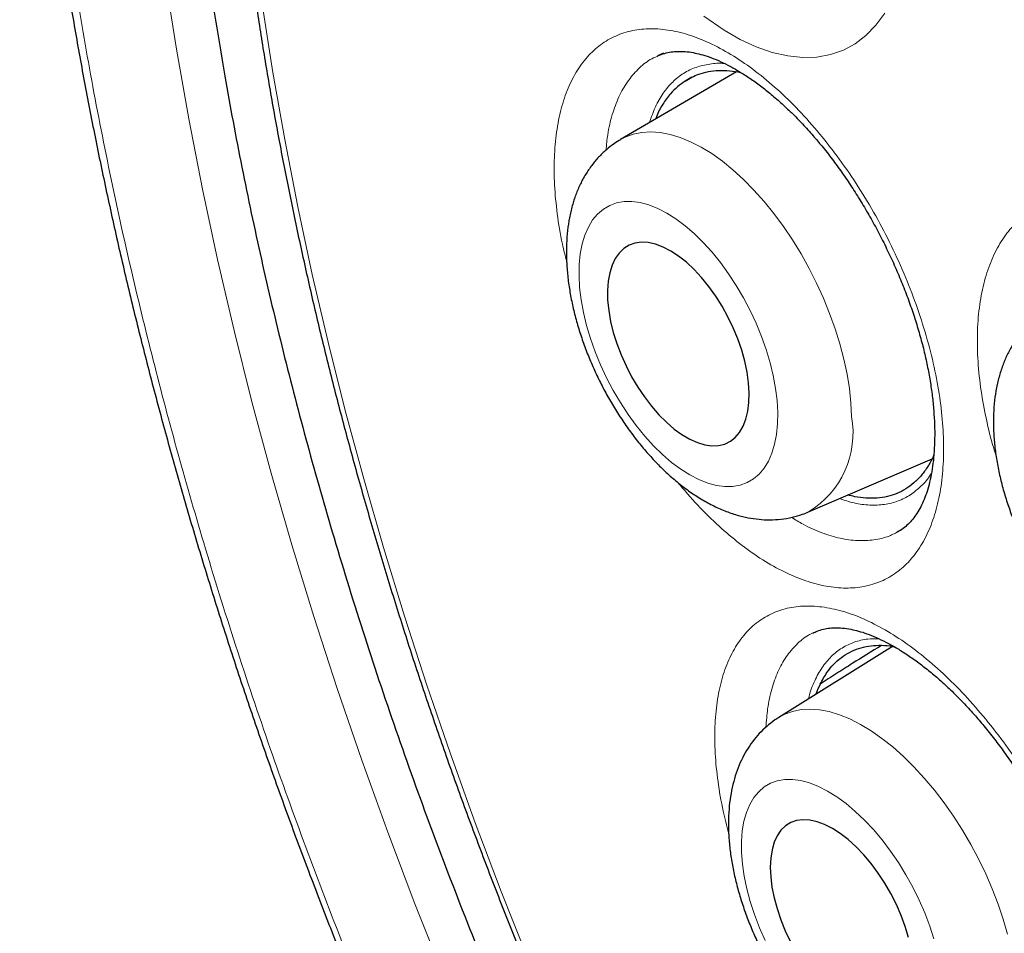
# Model space of a CAD drawing. Units: millimetres. Extents: x 8 to 960, y 12 to 931.
# Drawn here: x 885 to 890, y 315 to 320 of the extents above; entities that cross this region are included whole.
import ezdxf

# ---------------------------------------------------------------- set-up
doc = ezdxf.new("R2010")
doc.units = ezdxf.units.MM

msp = doc.modelspace()

# ---------------------------------------------------------------- linework, layer by layer
at = {"color": 7, "linetype": 'Continuous', "lineweight": 30}
for p, q in [((888.2532, 320.0032), (888.2503, 320.0019)), ((888.2863, 320.0192), (888.2528, 320.0045)), ((888.692, 319.916), (888.0477, 319.5397)), ((888.4438, 319.8861), (888.407, 319.8645)), ((889.0918, 317.4724), (889.7773, 317.7676)), ((889.5822, 317.3589), (889.6096, 317.3739)), ((889.1177, 316.8002), (889.1154, 316.7991)), ((889.5586, 316.7249), (888.9262, 316.3309))]:
    msp.add_line(p, q, dxfattribs=at)
at = {"color": 8, "linetype": 'Continuous', "lineweight": 0}
msp.add_line((888.2597, 320.0064), (888.2532, 320.0032), dxfattribs=at)
at = {"color": 8, "linetype": 'Continuous', "lineweight": 0, "flags": 128}
for points in [[(887.0634, 314.8978), (886.9053, 315.2958), (886.7543, 315.6944), (886.6104, 316.0934), (886.4737, 316.4925), (886.3443, 316.8913), (886.2222, 317.2897), (886.1077, 317.6874), (886.0007, 318.084), (885.9014, 318.4793), (885.8097, 318.8731), (885.7258, 319.2651), (885.6497, 319.655), (885.5815, 320.0425), (885.5212, 320.4274), (885.4688, 320.8094), (885.4245, 321.1883), (885.3882, 321.5637), (885.3599, 321.9355), (885.3397, 322.3033), (885.3275, 322.667), (885.3235, 323.0262)], [(886.0591, 320.2805), (886.1168, 319.9118), (886.1822, 319.5405), (886.2551, 319.1669), (886.3355, 318.7914), (886.4233, 318.4141), (886.5185, 318.0353), (886.621, 317.6553), (886.7307, 317.2743), (886.8476, 316.8926), (886.9716, 316.5104), (887.1026, 316.1281), (887.2405, 315.7458), (887.3852, 315.3639), (887.5366, 314.9826)], [(888.5091, 320.2259), (888.6233, 320.1469), (888.7126, 320.0959), (888.801, 320.0551), (888.8903, 320.024), (888.9773, 320.0041), (889.059, 319.9957), (889.1373, 319.9982), (889.2139, 320.012), (889.2859, 320.0372), (889.3508, 320.0723), (889.4103, 320.1178), (889.4656, 320.175), (889.5143, 320.2424)], [(888.0477, 319.5397), (888.0738, 319.5533), (888.1183, 319.5697), (888.1658, 319.5796), (888.2159, 319.5826), (888.2683, 319.579), (888.3228, 319.5686), (888.3789, 319.5515), (888.4364, 319.5279), (888.4948, 319.4979), (888.5538, 319.4616), (888.6129, 319.4194), (888.6719, 319.3714), (888.7304, 319.318), (888.788, 319.2596), (888.8443, 319.1964), (888.8989, 319.1289), (888.9516, 319.0576), (889.002, 318.9828), (889.0497, 318.905), (889.0945, 318.8248), (889.1361, 318.7426), (889.1742, 318.6589), (889.2086, 318.5744), (889.2391, 318.4895), (889.2655, 318.4047), (889.2875, 318.3206), (889.3051, 318.2378), (889.3182, 318.1567), (889.3267, 318.0778), (889.3304, 318.0017)], [(888.9201, 318.0243), (888.9166, 318.09), (888.9083, 318.1584), (888.8955, 318.2289), (888.8781, 318.3009), (888.8564, 318.3738), (888.8306, 318.447), (888.8008, 318.5198), (888.7673, 318.5916), (888.7304, 318.6618), (888.6904, 318.7298), (888.6477, 318.795), (888.6026, 318.8569), (888.5555, 318.915), (888.5067, 318.9687), (888.4569, 319.0175), (888.4062, 319.0612), (888.3553, 319.0992), (888.3044, 319.1313), (888.2541, 319.1572), (888.2048, 319.1767), (888.1569, 319.1896), (888.1108, 319.1958), (888.0668, 319.1952), (888.0255, 319.1879), (887.9871, 319.1739), (887.9519, 319.1534), (887.9203, 319.1264), (887.8925, 319.0933), (887.8688, 319.0543), (887.8493, 319.0098), (887.8343, 318.9601), (887.8238, 318.9057), (887.8179, 318.8469), (887.8168, 318.7844), (887.8204, 318.7187), (887.8286, 318.6503), (887.8415, 318.5798), (887.8588, 318.5078), (887.8805, 318.4349), (887.9064, 318.3617), (887.9362, 318.2889), (887.9697, 318.2171), (888.0066, 318.1469), (888.0466, 318.0789), (888.0893, 318.0137), (888.1344, 317.9518), (888.1815, 317.8937), (888.2302, 317.84), (888.2801, 317.7912), (888.3307, 317.7475), (888.3817, 317.7095), (888.4325, 317.6774), (888.4828, 317.6515), (888.5321, 317.632), (888.5801, 317.6191), (888.6262, 317.6129), (888.6701, 317.6135), (888.7115, 317.6208), (888.7499, 317.6348), (888.7851, 317.6553), (888.8167, 317.6823), (888.8445, 317.7154), (888.8682, 317.7544), (888.8877, 317.7989), (888.9027, 317.8486), (888.9132, 317.903), (888.919, 317.9618), (888.9201, 318.0243)], [(888.9262, 316.3309), (888.959, 316.3486), (889.0029, 316.3647), (889.05, 316.3743), (889.0998, 316.3772), (889.1521, 316.3734), (889.2065, 316.363), (889.2628, 316.3459), (889.3206, 316.3224), (889.3794, 316.2926), (889.439, 316.2566), (889.4989, 316.2148), (889.5587, 316.1672), (889.6182, 316.1144), (889.6769, 316.0565), (889.7344, 315.9939), (889.7904, 315.9271), (889.8445, 315.8565), (889.8964, 315.7825), (889.9457, 315.7056), (889.9922, 315.6262), (890.0355, 315.5449), (890.0755, 315.4622), (890.1117, 315.3786), (890.144, 315.2947), (890.1722, 315.2109), (890.1961, 315.1278)], [(889.7875, 315.1006), (889.7642, 315.1727), (889.7367, 315.245), (889.7053, 315.3169), (889.6703, 315.388), (889.6319, 315.4574), (889.5905, 315.5247), (889.5465, 315.5892), (889.5001, 315.6505), (889.4519, 315.7079), (889.4021, 315.7611), (889.3513, 315.8095), (889.2999, 315.8527), (889.2483, 315.8904), (889.1969, 315.9223), (889.1462, 315.948), (889.0967, 315.9674), (889.0487, 315.9803), (889.0026, 315.9865), (888.9589, 315.9861), (888.9179, 315.979), (888.88, 315.9653), (888.8455, 315.9451), (888.8146, 315.9186), (888.7877, 315.886), (888.765, 315.8475), (888.7467, 315.8036), (888.7329, 315.7546), (888.7237, 315.7009), (888.7193, 315.6429), (888.7196, 315.5812), (888.7247, 315.5163), (888.7345, 315.4487), (888.749, 315.3791), (888.7679, 315.3079), (888.7912, 315.2359), (888.8187, 315.1635), (888.8501, 315.0916)]]:
    msp.add_lwpolyline(points, dxfattribs=at)
at = {"color": 7, "linetype": 'Continuous', "lineweight": 30, "flags": 128}
for points in [[(888.7621, 318.1331), (888.7587, 318.1893), (888.7505, 318.2481), (888.7377, 318.3088), (888.7205, 318.3707), (888.6989, 318.4329), (888.6733, 318.4949), (888.6441, 318.5557), (888.6115, 318.6147), (888.5759, 318.6711), (888.5378, 318.7243), (888.4977, 318.7736), (888.456, 318.8184), (888.4132, 318.8582), (888.3699, 318.8925), (888.3266, 318.9209), (888.2838, 318.943), (888.242, 318.9585), (888.2017, 318.9674), (888.1635, 318.9694), (888.1277, 318.9645), (888.0949, 318.9528), (888.0654, 318.9345), (888.0396, 318.9098), (888.0178, 318.8789), (888.0002, 318.8422), (887.9871, 318.8003), (887.9786, 318.7535), (887.9749, 318.7025), (887.9759, 318.6478), (887.9817, 318.5903), (887.9922, 318.5304), (888.0073, 318.4691), (888.0268, 318.4069), (888.0503, 318.3447), (888.0778, 318.2832), (888.1088, 318.2232), (888.1429, 318.1655), (888.1798, 318.1106), (888.219, 318.0592), (888.26, 318.0121), (888.3023, 317.9697), (888.3454, 317.9326), (888.3887, 317.9012), (888.4319, 317.876), (888.4742, 317.8571), (888.5153, 317.8449), (888.5546, 317.8395), (888.5917, 317.8409), (888.626, 317.8492), (888.6572, 317.8642), (888.6849, 317.8858), (888.7088, 317.9136), (888.7285, 317.9475), (888.7439, 317.9868), (888.7547, 318.0313), (888.7608, 318.0802), (888.7621, 318.1331)], [(889.6475, 315.1088), (889.6289, 315.17), (889.606, 315.2315), (889.5791, 315.2927), (889.5485, 315.3529), (889.5147, 315.4112), (889.4779, 315.467), (889.4388, 315.5197), (889.3977, 315.5685), (889.3551, 315.6129), (889.3116, 315.6523), (889.2677, 315.6863), (889.2239, 315.7144), (889.1808, 315.7364), (889.1388, 315.7519), (889.0985, 315.7607), (889.0604, 315.7628), (889.0249, 315.7581), (888.9925, 315.7467), (888.9636, 315.7287), (888.9385, 315.7043), (888.9175, 315.6739), (888.9008, 315.6377), (888.8888, 315.5963), (888.8814, 315.5502), (888.8789, 315.4998), (888.8812, 315.4459), (888.8884, 315.389), (888.9002, 315.3299), (888.9166, 315.2692), (888.9375, 315.2078), (888.9624, 315.1463), (888.9912, 315.0855)]]:
    msp.add_lwpolyline(points, dxfattribs=at)
at = {"color": 8, "linetype": 'Continuous', "lineweight": 0}
msp.add_arc((888.8264, 317.9105), 0.5122, 301.2074, 10.2648, dxfattribs=at)
at = {"color": 7, "linetype": 'Continuous', "lineweight": 30}
for points, knots in [([(890.913, 332.6485), (890.8908, 332.6458), (890.7984, 332.6344), (890.638, 332.6083), (890.4318, 332.57), (890.2279, 332.5253), (890.0264, 332.4748), (889.828, 332.4184), (889.633, 332.3562), (889.4414, 332.2884), (889.2532, 332.2149), (889.0683, 332.1357), (888.8867, 332.0508), (888.7084, 331.9603), (888.5332, 331.8641), (888.3613, 331.7622), (888.1926, 331.6546), (888.0271, 331.5412), (887.8647, 331.4223), (887.7058, 331.2977), (887.5505, 331.1676), (887.3986, 331.032), (887.2501, 330.8907), (887.105, 330.7438), (886.9636, 330.5915), (886.8258, 330.4339), (886.692, 330.271), (886.5622, 330.1031), (886.4365, 329.9303), (886.3151, 329.7528), (886.1981, 329.5708), (886.0855, 329.3843), (885.9773, 329.1933), (885.8733, 328.9977), (885.7736, 328.7973), (885.6781, 328.5923), (885.5869, 328.3827), (885.5001, 328.1685), (885.4176, 327.9499), (885.3395, 327.7269), (885.2659, 327.4996), (885.1967, 327.268), (885.132, 327.0322), (885.0718, 326.7922), (885.0163, 326.549), (884.9655, 326.302), (884.9192, 326.0512), (884.8773, 325.7956), (884.84, 325.5361), (884.8074, 325.2729), (884.7794, 325.0066), (884.7561, 324.7373), (884.7376, 324.4656), (884.7238, 324.1919), (884.7148, 323.9163), (884.7105, 323.6394), (884.7109, 323.3602), (884.7159, 323.0778), (884.7256, 322.7917), (884.74, 322.5029), (884.759, 322.2118), (884.7827, 321.9186), (884.8111, 321.6232), (884.8441, 321.3256), (884.8818, 321.026), (884.9242, 320.7242), (884.9713, 320.4202), (885.023, 320.1142), (885.0794, 319.8065), (885.1401, 319.4978), (885.2053, 319.1889), (885.2746, 318.8799), (885.3483, 318.5707), (885.4263, 318.2611), (885.5086, 317.9511), (885.5952, 317.6406), (885.6861, 317.3297), (885.7814, 317.0182), (885.881, 316.7061), (885.985, 316.3934), (886.0934, 316.08), (886.2058, 315.767), (886.3223, 315.4542), (886.4429, 315.1417), (886.5679, 314.8285), (886.6973, 314.515), (886.8308, 314.2015), (886.9683, 313.8884), (887.1097, 313.5762), (887.2546, 313.2652), (887.403, 312.9561), (887.5547, 312.649), (887.7093, 312.3444), (887.8672, 312.042), (888.0286, 311.7409), (888.1937, 311.441), (888.3624, 311.1424), (888.5344, 310.8459), (888.7096, 310.5512), (888.8881, 310.2585), (889.0698, 309.9678), (889.255, 309.6789), (889.4435, 309.3917), (889.6353, 309.1065), (889.8298, 308.824), (890.0268, 308.5449), (890.2266, 308.2682), (890.4294, 307.994), (890.635, 307.7224), (890.8426, 307.4546), (891.0521, 307.1907), (891.2636, 306.9305), (891.4771, 306.6741), (891.6927, 306.4212), (891.9104, 306.172), (892.1302, 305.9264), (892.3522, 305.6843), (892.5763, 305.4457), (892.8018, 305.2115), (893.0285, 304.9819), (893.2565, 304.7567), (893.4865, 304.5353), (893.7179, 304.318), (893.9502, 304.1056), (894.1831, 303.8983), (894.4171, 303.6955), (894.6522, 303.4972), (894.8886, 303.3034), (895.1257, 303.1145), (895.3635, 302.9304), (895.6022, 302.7512), (895.8415, 302.577), (896.0811, 302.4079), (896.3208, 302.2443), (896.5604, 302.0862), (896.8001, 301.9333), (897.0398, 301.7863), (897.2123, 301.6831), (897.3049, 301.6305), (897.3175, 301.6233)], [0, 0, 0, 0, 0.002318, 0.009652, 0.016998, 0.024362, 0.031737, 0.039086, 0.046402, 0.053693, 0.060965, 0.068222, 0.075467, 0.082706, 0.089943, 0.097182, 0.104427, 0.111683, 0.118954, 0.126237, 0.1335, 0.14079, 0.148101, 0.155431, 0.162775, 0.170129, 0.177489, 0.18485, 0.192209, 0.19956, 0.206899, 0.214221, 0.221532, 0.228855, 0.236185, 0.243522, 0.250867, 0.258221, 0.265583, 0.272953, 0.280333, 0.287721, 0.295118, 0.302523, 0.309948, 0.317293, 0.324715, 0.33216, 0.339622, 0.347093, 0.354566, 0.362029, 0.369477, 0.376901, 0.384295, 0.391651, 0.398964, 0.406335, 0.413747, 0.421155, 0.428562, 0.43597, 0.443382, 0.450799, 0.458224, 0.46566, 0.473109, 0.480573, 0.488055, 0.49553, 0.502967, 0.510384, 0.517786, 0.525176, 0.532559, 0.539938, 0.547318, 0.554701, 0.562091, 0.569493, 0.576909, 0.584348, 0.591729, 0.59914, 0.606579, 0.614039, 0.621515, 0.628997, 0.636481, 0.643956, 0.651415, 0.658852, 0.66626, 0.673633, 0.681019, 0.688436, 0.695848, 0.703256, 0.710667, 0.718083, 0.725498, 0.732923, 0.740377, 0.747845, 0.755309, 0.762749, 0.770167, 0.777661, 0.78513, 0.792577, 0.800008, 0.807425, 0.814833, 0.822236, 0.829639, 0.837043, 0.844453, 0.851873, 0.859311, 0.866671, 0.874049, 0.881447, 0.888848, 0.896228, 0.903572, 0.910911, 0.918276, 0.92563, 0.932977, 0.940321, 0.947667, 0.955017, 0.962354, 0.969672, 0.976977, 0.984273, 0.991564, 0.998845, 1, 1, 1, 1]), ([(891.9372, 331.3053), (891.8271, 331.3032), (891.5906, 331.2985), (891.2366, 331.2668), (890.874, 331.2154), (890.5269, 331.1448), (890.1948, 331.057), (889.8778, 330.9533), (889.5695, 330.832), (889.2703, 330.6933), (888.9748, 330.5342), (888.684, 330.3538), (888.399, 330.1508), (888.1258, 329.9293), (887.8649, 329.6894), (887.6165, 329.4314), (887.3855, 329.161), (887.1714, 328.8797), (886.9735, 328.5888), (886.7879, 328.2833), (886.6147, 327.9634), (886.4509, 327.6228), (886.2976, 327.2609), (886.1561, 326.8772), (886.0294, 326.4792), (885.9178, 326.0675), (885.8213, 325.6427), (885.7417, 325.2136), (885.6781, 324.7815), (885.6295, 324.3479), (885.5948, 323.9046), (885.5739, 323.4522), (885.5668, 322.9819), (885.5745, 322.4937), (885.5979, 321.9876), (885.637, 321.4738), (885.6917, 320.953), (885.7618, 320.426), (885.8457, 319.9035), (885.9423, 319.3865), (886.0504, 318.8761), (886.1718, 318.3626), (886.3064, 317.8465), (886.4571, 317.3181), (886.6245, 316.7779), (886.8094, 316.2265), (887.0083, 315.6751), (887.2209, 315.1245), (887.447, 314.5755), (887.6816, 314.0391), (887.9237, 313.516), (888.172, 313.0065), (888.4312, 312.5008), (888.7008, 311.9997), (888.9863, 311.4937), (889.288, 310.9837), (889.6062, 310.4709), (889.9346, 309.9659), (890.2728, 309.4693), (890.6203, 308.9819), (890.97, 308.5133), (891.3206, 308.0636), (891.6714, 307.6326), (892.0288, 307.2119), (892.3924, 306.8019), (892.7693, 306.3953), (893.1593, 305.9932), (893.5623, 305.5971), (893.9703, 305.2153), (894.3826, 304.8483), (894.7987, 304.4967), (895.2101, 304.1673), (895.6161, 303.8595), (896.0159, 303.5726), (896.4171, 303.3008), (896.8193, 303.0445), (897.2302, 302.7992), (897.6491, 302.5662), (898.0756, 302.347), (898.501, 302.1466), (898.9247, 301.9651), (899.346, 301.8029), (899.7566, 301.6628), (900.156, 301.5437), (900.5439, 301.4446), (900.9279, 301.3631), (901.3075, 301.2995), (901.6898, 301.2528), (902.0739, 301.2243), (902.459, 301.2156), (902.837, 301.227), (903.2075, 301.2587), (903.57, 301.3104), (903.9172, 301.3809), (904.2492, 301.4688), (904.5663, 301.5725), (904.8746, 301.6938), (905.1737, 301.8325), (905.4693, 301.9915), (905.7601, 302.172), (906.0451, 302.3749), (906.3182, 302.5965), (906.5792, 302.8364), (906.8275, 303.0945), (907.0587, 303.3645), (907.2718, 303.6471), (907.4104, 303.8435), (907.4759, 303.9516), (907.4796, 303.9577)], [0, 0, 0, 0, 0.008513, 0.018294, 0.028074, 0.037855, 0.047077, 0.056299, 0.065521, 0.074743, 0.083965, 0.093746, 0.103526, 0.113307, 0.123088, 0.132869, 0.142649, 0.151871, 0.161093, 0.170315, 0.179537, 0.188759, 0.19854, 0.208321, 0.218101, 0.227882, 0.237663, 0.247444, 0.256666, 0.265888, 0.275109, 0.284331, 0.293553, 0.303334, 0.313115, 0.322896, 0.332676, 0.342457, 0.352238, 0.36146, 0.370682, 0.379904, 0.389126, 0.398348, 0.408128, 0.417909, 0.42769, 0.437471, 0.447251, 0.457032, 0.466254, 0.475476, 0.484698, 0.49392, 0.503142, 0.512922, 0.522703, 0.532484, 0.542265, 0.552046, 0.561826, 0.571048, 0.58027, 0.589492, 0.598714, 0.607936, 0.617717, 0.627497, 0.637278, 0.647059, 0.65684, 0.666621, 0.675842, 0.685064, 0.694286, 0.703508, 0.71273, 0.722511, 0.732292, 0.742072, 0.751853, 0.761634, 0.771415, 0.780637, 0.789859, 0.799081, 0.808302, 0.817524, 0.827305, 0.837086, 0.846867, 0.856647, 0.866428, 0.876209, 0.885431, 0.894653, 0.903875, 0.913097, 0.922319, 0.932099, 0.94188, 0.951661, 0.961442, 0.971222, 0.981003, 0.990225, 0.999447, 1, 1, 1, 1]), ([(891.4159, 331.0495), (891.3976, 331.0473), (891.3127, 331.0374), (891.1636, 331.0137), (890.9689, 330.9782), (890.777, 330.9362), (890.5878, 330.8885), (890.4014, 330.8348), (890.2178, 330.7752), (890.0371, 330.7099), (889.8594, 330.6387), (889.6847, 330.5617), (889.5132, 330.4789), (889.3449, 330.3905), (889.1798, 330.2964), (889.0179, 330.1966), (888.8595, 330.0913), (888.7045, 329.9803), (888.553, 329.8639), (888.405, 329.742), (888.2606, 329.6147), (888.1199, 329.4819), (887.9829, 329.3439), (887.8496, 329.2005), (887.7202, 329.052), (887.5946, 328.8982), (887.473, 328.7393), (887.3554, 328.5754), (887.2418, 328.4064), (887.1323, 328.2326), (887.0269, 328.0539), (886.9257, 327.8704), (886.8288, 327.6821), (886.7361, 327.4893), (886.6477, 327.2919), (886.5637, 327.09), (886.4841, 326.8838), (886.4088, 326.6732), (886.3381, 326.4584), (886.2718, 326.2396), (886.2101, 326.0167), (886.1529, 325.7898), (886.1002, 325.5592), (886.0522, 325.3248), (886.0087, 325.0868), (885.9699, 324.8452), (885.9357, 324.6002), (885.9061, 324.3519), (885.8812, 324.1003), (885.8609, 323.8456), (885.8454, 323.5879), (885.8345, 323.3273), (885.8282, 323.0638), (885.8267, 322.7977), (885.8298, 322.529), (885.8375, 322.2578), (885.85, 321.9842), (885.8671, 321.7083), (885.8888, 321.4303), (885.9152, 321.1503), (885.9462, 320.8683), (885.9817, 320.5846), (886.0219, 320.2991), (886.0667, 320.012), (886.116, 319.7235), (886.1698, 319.4337), (886.2281, 319.1425), (886.291, 318.8503), (886.3582, 318.5571), (886.4299, 318.263), (886.506, 317.9681), (886.5864, 317.6725), (886.6712, 317.3764), (886.7603, 317.08), (886.8536, 316.7832), (886.9512, 316.4862), (887.0529, 316.1892), (887.1587, 315.8922), (887.2687, 315.5955), (887.3827, 315.299), (887.5007, 315.0029), (887.6227, 314.7074), (887.7485, 314.4125), (887.8782, 314.1184), (888.0117, 313.8252), (888.149, 313.533), (888.2899, 313.2419), (888.4345, 312.9521), (888.5827, 312.6636), (888.7344, 312.3766), (888.8895, 312.0912), (889.048, 311.8075), (889.2099, 311.5256), (889.375, 311.2456), (889.5433, 310.9677), (889.7148, 310.6919), (889.8893, 310.4184), (890.0668, 310.1473), (890.2472, 309.8786), (890.4305, 309.6126), (890.6165, 309.3492), (890.8052, 309.0887), (890.9966, 308.831), (891.1905, 308.5764), (891.3869, 308.3248), (891.5857, 308.0765), (891.7868, 307.8316), (891.9901, 307.59), (892.1956, 307.3519), (892.4032, 307.1175), (892.6127, 306.8867), (892.8242, 306.6598), (893.0375, 306.4367), (893.2525, 306.2176), (893.4692, 306.0026), (893.6874, 305.7917), (893.9071, 305.5851), (894.1282, 305.3828), (894.3507, 305.1849), (894.5743, 304.9915), (894.7991, 304.8027), (895.0249, 304.6185), (895.2516, 304.439), (895.4793, 304.2643), (895.7076, 304.0945), (895.9367, 303.9296), (896.1664, 303.7697), (896.3965, 303.6149), (896.6271, 303.4652), (896.858, 303.3208), (897.0565, 303.201), (897.1781, 303.1303), (897.2226, 303.1045)], [0, 0, 0, 0, 0.002134, 0.009859, 0.017578, 0.025291, 0.033, 0.040704, 0.048403, 0.056098, 0.063789, 0.071477, 0.079162, 0.086846, 0.094529, 0.102211, 0.109893, 0.117576, 0.12526, 0.132947, 0.140636, 0.148329, 0.156025, 0.163726, 0.171432, 0.179143, 0.186859, 0.19458, 0.202306, 0.210038, 0.217775, 0.225517, 0.233263, 0.241014, 0.24877, 0.256529, 0.264293, 0.272059, 0.279829, 0.287601, 0.295376, 0.303153, 0.310932, 0.318713, 0.326495, 0.334278, 0.342062, 0.349847, 0.357632, 0.365418, 0.373204, 0.38099, 0.388776, 0.396563, 0.404348, 0.412134, 0.41992, 0.427705, 0.435489, 0.443274, 0.451057, 0.458841, 0.466624, 0.474406, 0.482188, 0.489969, 0.49775, 0.505531, 0.51331, 0.52109, 0.528869, 0.536647, 0.544425, 0.552203, 0.55998, 0.567757, 0.575534, 0.58331, 0.591086, 0.598861, 0.606636, 0.614411, 0.622186, 0.62996, 0.637735, 0.645509, 0.653283, 0.661057, 0.66883, 0.676604, 0.684378, 0.692151, 0.699925, 0.707698, 0.715472, 0.723245, 0.731019, 0.738793, 0.746566, 0.75434, 0.762114, 0.769889, 0.777663, 0.785438, 0.793213, 0.800988, 0.808764, 0.816539, 0.824316, 0.832092, 0.839869, 0.847646, 0.855424, 0.863202, 0.870981, 0.87876, 0.886539, 0.894319, 0.9021, 0.909881, 0.917662, 0.925444, 0.933227, 0.94101, 0.948794, 0.956578, 0.964363, 0.972148, 0.979934, 0.98772, 0.995507, 1, 1, 1, 1]), ([(890.4415, 321.5253), (890.4258, 321.5158), (890.393, 321.4958), (890.3475, 321.4588), (890.3043, 321.4164), (890.2653, 321.3691), (890.2305, 321.3174), (890.2001, 321.2613), (890.1741, 321.2008), (890.1527, 321.1361), (890.1362, 321.0673), (890.1248, 320.9947), (890.1185, 320.9189), (890.1175, 320.8406), (890.1217, 320.7603), (890.1309, 320.6789), (890.145, 320.5968), (890.1637, 320.5145), (890.1869, 320.4324), (890.2143, 320.3509), (890.2457, 320.2704), (890.2811, 320.1912), (890.3201, 320.1137), (890.3626, 320.0382), (890.4084, 319.9651), (890.4574, 319.8947), (890.5094, 319.8273), (890.5642, 319.7634), (890.6219, 319.7033), (890.6821, 319.6474), (890.7448, 319.596), (890.8098, 319.5496), (890.8769, 319.5088), (890.9455, 319.4742), (891.0151, 319.4464), (891.0849, 319.4256), (891.1542, 319.4121), (891.2223, 319.4061), (891.2886, 319.4071), (891.3526, 319.4152), (891.4138, 319.4294), (891.4524, 319.4442), (891.4715, 319.4515)], [0, 0, 0, 0, 0.019924, 0.041773, 0.063716, 0.085895, 0.108444, 0.131489, 0.155127, 0.179415, 0.204345, 0.229841, 0.255764, 0.28195, 0.308236, 0.334485, 0.360641, 0.386683, 0.412614, 0.438448, 0.464209, 0.489926, 0.515629, 0.541348, 0.567105, 0.592933, 0.618864, 0.64493, 0.67116, 0.697575, 0.724182, 0.750961, 0.777852, 0.804687, 0.831275, 0.857405, 0.882899, 0.90766, 0.931682, 0.955032, 0.977819, 1, 1, 1, 1]), ([(888.2503, 320.002), (888.2516, 320.0027), (888.2647, 320.0102), (888.2904, 320.0185), (888.3278, 320.027), (888.3657, 320.0303), (888.4063, 320.0293), (888.4482, 320.0238), (888.4931, 320.0136), (888.5396, 319.9991), (888.5903, 319.979), (888.6439, 319.9535), (888.6998, 319.9226), (888.7575, 319.8862), (888.8166, 319.8444), (888.8767, 319.7974), (888.9373, 319.7454), (888.9979, 319.6885), (889.058, 319.6271), (889.1138, 319.5657), (889.149, 319.5233), (889.1649, 319.5043)], [0, 0, 0, 0, 0.00822, 0.079725, 0.141397, 0.199069, 0.253656, 0.311453, 0.360066, 0.411403, 0.464344, 0.517572, 0.571217, 0.625308, 0.679805, 0.734626, 0.789666, 0.844812, 0.899928, 0.954916, 1, 1, 1, 1]), ([(888.407, 319.8645), (888.4189, 319.8719), (888.4426, 319.8868), (888.4852, 319.9049), (888.5347, 319.9187), (888.5924, 319.9252), (888.6524, 319.924), (888.6945, 319.9161), (888.715, 319.9123)], [0, 0, 0, 0, 0.13806, 0.276679, 0.457104, 0.638783, 0.824412, 1, 1, 1, 1]), ([(888.407, 319.8645), (888.3924, 319.8545), (888.3632, 319.8346), (888.3207, 319.7923), (888.2812, 319.7369), (888.2538, 319.6888), (888.2437, 319.6576), (888.2424, 319.6534)], [0, 0, 0, 0, 0.210329, 0.420655, 0.689266, 0.957857, 1, 1, 1, 1]), ([(888.048, 319.5391), (888.0363, 319.5321), (888.0077, 319.5154), (887.9665, 319.4825), (887.9244, 319.442), (887.8865, 319.3967), (887.8529, 319.3471), (887.8235, 319.2931), (887.7986, 319.2349), (887.7782, 319.1722), (887.7626, 319.1054), (887.752, 319.0345), (887.7465, 318.9601), (887.7462, 318.8829), (887.7511, 318.8037), (887.7609, 318.7232), (887.7754, 318.642), (887.7944, 318.5606), (887.8177, 318.4792), (887.8451, 318.3984), (887.8762, 318.3184), (887.9111, 318.2395), (887.9494, 318.1621), (887.991, 318.0866), (888.0357, 318.0132), (888.0834, 317.9424), (888.1338, 317.8744), (888.187, 317.8096), (888.2428, 317.7483), (888.301, 317.6908), (888.3617, 317.6376), (888.4247, 317.5891), (888.4899, 317.5459), (888.5569, 317.5085), (888.6252, 317.4776), (888.6917, 317.4547), (888.7554, 317.4392), (888.8157, 317.4304), (888.8769, 317.4274), (888.9385, 317.4307), (888.9998, 317.4414), (889.0509, 317.4553), (889.0803, 317.4682), (889.0913, 317.473)], [0, 0, 0, 0, 0.014986, 0.036352, 0.057778, 0.079423, 0.101448, 0.124008, 0.147238, 0.171233, 0.196017, 0.221518, 0.247571, 0.273957, 0.300449, 0.326871, 0.353153, 0.379274, 0.405243, 0.431081, 0.456819, 0.482492, 0.508135, 0.533783, 0.559464, 0.585211, 0.611062, 0.637058, 0.663237, 0.689634, 0.716275, 0.743166, 0.77027, 0.797463, 0.824492, 0.851075, 0.874225, 0.89665, 0.918424, 0.941898, 0.964691, 0.9869, 1, 1, 1, 1]), ([(889.1649, 319.5043), (889.1748, 319.492), (889.2036, 319.4564), (889.2503, 319.3945), (889.3045, 319.3176), (889.3572, 319.2372), (889.4082, 319.1536), (889.4571, 319.0674), (889.5036, 318.9789), (889.5473, 318.8889), (889.588, 318.7978), (889.6254, 318.7063), (889.6591, 318.6151), (889.6892, 318.5247), (889.7153, 318.4357), (889.7375, 318.3485), (889.7558, 318.2628), (889.7705, 318.1784), (889.7816, 318.0954), (889.7888, 318.0145), (889.7923, 317.9364), (889.7921, 317.8618), (889.7883, 317.7914), (889.7811, 317.7257), (889.7707, 317.6654), (889.7575, 317.6107), (889.742, 317.5619), (889.7243, 317.519), (889.7044, 317.4805), (889.6822, 317.4464), (889.6577, 317.4163), (889.6307, 317.3907), (889.606, 317.3718), (889.5892, 317.3633), (889.583, 317.3602)], [0, 0, 0, 0, 0.016484, 0.047927, 0.079591, 0.111557, 0.143784, 0.176222, 0.208807, 0.241466, 0.274109, 0.306644, 0.338998, 0.371105, 0.402912, 0.434365, 0.465555, 0.497245, 0.529181, 0.561279, 0.593438, 0.625516, 0.657398, 0.688982, 0.720186, 0.750962, 0.78131, 0.811316, 0.841738, 0.873667, 0.906772, 0.941518, 0.978479, 1, 1, 1, 1]), ([(890.4187, 318.5983), (890.4049, 318.5896), (890.3743, 318.5704), (890.3313, 318.5342), (890.2895, 318.4917), (890.252, 318.4445), (890.2188, 318.3929), (890.19, 318.3371), (890.1657, 318.277), (890.1461, 318.2127), (890.1314, 318.1444), (890.1218, 318.0723), (890.1175, 317.997), (890.1184, 317.9191), (890.1246, 317.8394), (890.1358, 317.7586), (890.1518, 317.6771), (890.1724, 317.5956), (890.1973, 317.5143), (890.2264, 317.4337), (890.2594, 317.3541), (890.2961, 317.2758), (890.3364, 317.1991), (890.3801, 317.1245), (890.427, 317.0522), (890.4769, 316.9826), (890.5297, 316.9161), (890.5852, 316.853), (890.6432, 316.7935), (890.7038, 316.7382), (890.7668, 316.6874), (890.8319, 316.6414), (890.8991, 316.601), (890.9678, 316.5667), (891.0374, 316.539), (891.1072, 316.5185), (891.1742, 316.5058), (891.2398, 316.4999), (891.3035, 316.5007), (891.3673, 316.5083), (891.428, 316.5231), (891.4717, 316.5373), (891.494, 316.5485), (891.498, 316.5505)], [0, 0, 0, 0, 0.017871, 0.039511, 0.061232, 0.083183, 0.105512, 0.128355, 0.151826, 0.175996, 0.200868, 0.226365, 0.252337, 0.278598, 0.304959, 0.33127, 0.35747, 0.383536, 0.409474, 0.435301, 0.461045, 0.486737, 0.512407, 0.53809, 0.563809, 0.589597, 0.61549, 0.641523, 0.667729, 0.694135, 0.720756, 0.747583, 0.774565, 0.801545, 0.828306, 0.854607, 0.880239, 0.902573, 0.926638, 0.950012, 0.97276, 0.99502, 1, 1, 1, 1]), ([(889.7874, 317.7887), (889.786, 317.7854), (889.7766, 317.7613), (889.7538, 317.7228), (889.7187, 317.6737), (889.6777, 317.6322), (889.6322, 317.5986), (889.5827, 317.5734), (889.5295, 317.5563), (889.472, 317.5473), (889.4113, 317.5474), (889.3572, 317.5536), (889.3228, 317.5629), (889.31, 317.5663)], [0, 0, 0, 0, 0.016417, 0.117391, 0.219066, 0.322952, 0.427602, 0.528576, 0.630251, 0.734137, 0.838787, 0.939761, 1, 1, 1, 1]), ([(889.1156, 316.7986), (889.1236, 316.8028), (889.1418, 316.8122), (889.1732, 316.8215), (889.2091, 316.8277), (889.2481, 316.8296), (889.2905, 316.827), (889.3349, 316.8196), (889.3807, 316.8077), (889.4284, 316.7915), (889.4802, 316.7698), (889.5349, 316.7427), (889.592, 316.7101), (889.6509, 316.6722), (889.7112, 316.6289), (889.7725, 316.5805), (889.8343, 316.5272), (889.8961, 316.4692), (889.9574, 316.4067), (890.0164, 316.3423), (890.0543, 316.297), (890.0724, 316.2753)], [0, 0, 0, 0, 0.048079, 0.10968, 0.166936, 0.220859, 0.277978, 0.332272, 0.378844, 0.428092, 0.478706, 0.529756, 0.581316, 0.633378, 0.685881, 0.738729, 0.791811, 0.845007, 0.898184, 0.951237, 1, 1, 1, 1]), ([(889.1564, 316.5161), (889.1687, 316.5389), (889.1906, 316.5796), (889.2305, 316.6271), (889.2718, 316.6643), (889.3185, 316.6938), (889.3694, 316.7151), (889.4239, 316.7281), (889.482, 316.7324), (889.5301, 316.7308), (889.5598, 316.7248), (889.5678, 316.7232)], [0, 0, 0, 0, 0.145022, 0.259224, 0.37422, 0.491716, 0.610076, 0.724279, 0.839274, 0.95677, 1, 1, 1, 1]), ([(889.4969, 316.7304), (889.4429, 316.6972), (889.3597, 316.646), (889.2463, 316.5749), (889.1864, 316.5357), (889.1564, 316.5161)], [0, 0, 0, 0, 0.480696, 0.740183, 1, 1, 1, 1]), ([(889.1564, 316.5161), (889.1473, 316.4985), (889.1379, 316.4803), (889.131, 316.4591), (889.1308, 316.4584)], [0, 0, 0, 0, 0.964921, 1, 1, 1, 1]), ([(888.9267, 316.3303), (888.9193, 316.3259), (888.8952, 316.3116), (888.8584, 316.2817), (888.8167, 316.2415), (888.7795, 316.1966), (888.7465, 316.1474), (888.718, 316.0941), (888.694, 316.0365), (888.6746, 315.9748), (888.66, 315.9088), (888.6504, 315.8389), (888.6461, 315.7654), (888.647, 315.6891), (888.6531, 315.6106), (888.6643, 315.5308), (888.6802, 315.4504), (888.7006, 315.3697), (888.7253, 315.2891), (888.754, 315.2091), (888.7865, 315.1299), (888.8227, 315.0518), (888.8622, 314.9752), (888.905, 314.9004), (888.9509, 314.8278), (888.9996, 314.7576), (889.0511, 314.6903), (889.1051, 314.626), (889.1615, 314.5653), (889.2204, 314.5083), (889.2815, 314.4554), (889.3449, 314.4072), (889.4104, 314.364), (889.4777, 314.3265), (889.5463, 314.2954), (889.6131, 314.2721), (889.6772, 314.2563), (889.7377, 314.2471), (889.7991, 314.2437), (889.8609, 314.2468), (889.9223, 314.257), (889.9787, 314.2726), (890.0132, 314.2877), (890.0291, 314.2948)], [0, 0, 0, 0, 0.009521, 0.030777, 0.05205, 0.073503, 0.095301, 0.117609, 0.140575, 0.164318, 0.188887, 0.214239, 0.240221, 0.266607, 0.293156, 0.319648, 0.345998, 0.372175, 0.398185, 0.42405, 0.449802, 0.475476, 0.501108, 0.526734, 0.552386, 0.578094, 0.603899, 0.629841, 0.65596, 0.682296, 0.708883, 0.735737, 0.762841, 0.790114, 0.817307, 0.844128, 0.867502, 0.890106, 0.912005, 0.935654, 0.958565, 0.980828, 1, 1, 1, 1]), ([(890.0724, 316.2753), (890.0825, 316.2629), (890.1118, 316.2268), (890.1593, 316.1642), (890.2145, 316.0867), (890.2681, 316.0059), (890.3199, 315.9222), (890.3696, 315.8359), (890.4168, 315.7477), (890.4612, 315.6581), (890.5026, 315.5677), (890.5405, 315.4772), (890.5748, 315.387), (890.6053, 315.298), (890.6318, 315.2105), (890.6543, 315.1251), (890.6729, 315.0413), (890.6879, 314.959), (890.6992, 314.8783), (890.7067, 314.7999), (890.7104, 314.7245), (890.7103, 314.6529), (890.7067, 314.5855), (890.6997, 314.5231), (890.6896, 314.4661), (890.6768, 314.4148), (890.6617, 314.3695), (890.6446, 314.3301), (890.6254, 314.295), (890.6039, 314.264), (890.5799, 314.2371), (890.5543, 314.2143), (890.5354, 314.2029), (890.526, 314.1973)], [0, 0, 0, 0, 0.016866, 0.049051, 0.081454, 0.114157, 0.147119, 0.180287, 0.213596, 0.246972, 0.280319, 0.313546, 0.346578, 0.379348, 0.411801, 0.443881, 0.475682, 0.508006, 0.540569, 0.573284, 0.60605, 0.638718, 0.671176, 0.703326, 0.735092, 0.76644, 0.79739, 0.828066, 0.85924, 0.892289, 0.926889, 0.963692, 1, 1, 1, 1])]:
    msp.add_open_spline(points, degree=3, knots=knots, dxfattribs=at)
at = {"color": 8, "linetype": 'Continuous', "lineweight": 0}
for points, knots in [([(897.2313, 330.6398), (897.0859, 330.722), (896.795, 330.8865), (896.3591, 331.1103), (895.9242, 331.3172), (895.4889, 331.5061), (895.0536, 331.6771), (894.6187, 331.8295), (894.1872, 331.9624), (893.7917, 332.067), (893.4316, 332.1481), (893.1061, 332.2099), (892.7549, 332.2641), (892.3793, 332.3062), (891.981, 332.3317), (891.5891, 332.3375), (891.1918, 332.3232), (890.7902, 332.2865), (890.3858, 332.2252), (890.0044, 332.1434), (889.6456, 332.0437), (889.3073, 331.9285), (888.9774, 331.7939), (888.6563, 331.6398), (888.3457, 331.4668), (888.0538, 331.2801), (887.7799, 331.0815), (887.5232, 330.8729), (887.2765, 330.6491), (887.0682, 330.4388), (886.8946, 330.2477), (886.7364, 330.0614), (886.5684, 329.8477), (886.3932, 329.6039), (886.2401, 329.3707), (886.1069, 329.151), (885.9664, 328.9027), (885.8101, 328.5991), (885.6432, 328.2331), (885.49, 327.8508), (885.3507, 327.4528), (885.2259, 327.0411), (885.1187, 326.6272), (885.0278, 326.2127), (884.9521, 325.799), (884.8891, 325.3754), (884.8377, 324.9317), (884.7991, 324.4674), (884.7751, 323.9925), (884.7655, 323.5191), (884.7695, 323.0484), (884.7872, 322.5563), (884.8199, 322.0429), (884.8684, 321.5155), (884.9308, 320.9896), (885.0062, 320.4659), (885.0965, 319.9321), (885.202, 319.3887), (885.3205, 318.8478), (885.4498, 318.3155), (885.5889, 317.7927), (885.7448, 317.2528), (885.9189, 316.6962), (886.1094, 316.1316), (886.3104, 315.5753), (886.5211, 315.0277), (886.7458, 314.4774), (886.9845, 313.925), (887.2318, 313.383), (887.485, 312.8557), (887.7429, 312.3435), (888.0187, 311.8204), (888.3131, 311.2874), (888.6224, 310.7536), (888.9376, 310.2339), (889.2576, 309.7286), (889.6083, 309.1981), (889.9912, 308.6449), (890.3865, 308.1015), (890.7697, 307.5984), (891.1384, 307.1339), (891.5144, 306.6798), (891.9092, 306.2227), (892.3233, 305.7643), (892.7569, 305.3067), (893.1558, 304.9056), (893.5178, 304.557), (893.8411, 304.2568), (894.196, 303.9391), (894.5834, 303.6072), (895.0034, 303.2649), (895.4261, 302.9378), (895.8647, 302.6164), (896.3189, 302.3035), (896.7883, 301.9996), (897.1016, 301.8146), (897.2582, 301.7222)], [0, 0, 0, 0, 0.011117, 0.022241, 0.033365, 0.044482, 0.055766, 0.067058, 0.07835, 0.089635, 0.098382, 0.107131, 0.115877, 0.126977, 0.138084, 0.149191, 0.160291, 0.172474, 0.18466, 0.196843, 0.207817, 0.218791, 0.229881, 0.240978, 0.252075, 0.263164, 0.273398, 0.283637, 0.293875, 0.304109, 0.310702, 0.317295, 0.326123, 0.334952, 0.34378, 0.35043, 0.35708, 0.368099, 0.379118, 0.390255, 0.401398, 0.412541, 0.423678, 0.433955, 0.444237, 0.45452, 0.464797, 0.475838, 0.48688, 0.497223, 0.507568, 0.51791, 0.529163, 0.540416, 0.551188, 0.561962, 0.572734, 0.583829, 0.594924, 0.605316, 0.615711, 0.626103, 0.637411, 0.648719, 0.659545, 0.670374, 0.681199, 0.692268, 0.703337, 0.713704, 0.724073, 0.73444, 0.745717, 0.756995, 0.767786, 0.778581, 0.789373, 0.802273, 0.815173, 0.826075, 0.836983, 0.84789, 0.858792, 0.870734, 0.882681, 0.894624, 0.903224, 0.911826, 0.920427, 0.931337, 0.942254, 0.953171, 0.964082, 0.976053, 0.988029, 1, 1, 1, 1]), ([(889.1672, 319.5548), (889.1292, 319.5995), (889.053, 319.6891), (888.9337, 319.8066), (888.8127, 319.9099), (888.6909, 319.9961), (888.5699, 320.065), (888.4514, 320.1156), (888.3368, 320.1466), (888.2275, 320.1583), (888.1249, 320.1506), (888.0305, 320.1229), (887.9452, 320.0762), (887.87, 320.0111), (887.8064, 319.9277), (887.7547, 319.8279), (887.7155, 319.7127), (887.6899, 319.5832), (887.6776, 319.4414), (887.6787, 319.2892), (887.6944, 319.1279), (887.7173, 318.9847), (887.7401, 318.8943), (887.7483, 318.8616)], [0, 0, 0, 0, 0.048562, 0.09728, 0.145842, 0.194405, 0.243122, 0.291685, 0.340247, 0.388964, 0.437527, 0.486089, 0.534807, 0.583369, 0.631932, 0.680649, 0.729211, 0.777774, 0.826491, 0.875054, 0.923616, 0.972333, 1, 1, 1, 1]), ([(888.2503, 320.0019), (888.2376, 319.9962), (888.1988, 319.979), (888.1435, 319.9321), (888.0847, 319.8632), (888.0365, 319.7788), (888.0001, 319.6799), (887.976, 319.5808), (887.9694, 319.5104), (887.9667, 319.4815)], [0, 0, 0, 0, 0.078903, 0.240244, 0.402099, 0.56344, 0.724781, 0.886636, 1, 1, 1, 1]), ([(888.2085, 319.6336), (888.2188, 319.6638), (888.2393, 319.7242), (888.2831, 319.7992), (888.3354, 319.8618), (888.3966, 319.9101), (888.4656, 319.9437), (888.5423, 319.9603), (888.596, 319.9661), (888.6251, 319.9618), (888.6251, 319.9618)], [0, 0, 0, 0, 0.142317, 0.285094, 0.428327, 0.571105, 0.713882, 0.857115, 0.999893, 1, 1, 1, 1]), ([(888.3642, 317.6368), (888.4012, 317.5937), (888.4762, 317.5061), (888.5919, 317.3931), (888.7078, 317.295), (888.8244, 317.2117), (888.9429, 317.1433), (889.0616, 317.0918), (889.1766, 317.0591), (889.2862, 317.0464), (889.3892, 317.0531), (889.4843, 317.0791), (889.5701, 317.1248), (889.6458, 317.189), (889.7105, 317.2708), (889.7628, 317.3698), (889.8026, 317.4842), (889.8294, 317.6126), (889.8424, 317.7538), (889.8419, 317.9056), (889.8279, 318.066), (889.8, 318.2334), (889.7592, 318.4054), (889.7059, 318.5799), (889.6404, 318.7546), (889.5639, 318.9274), (889.4774, 319.0963), (889.3815, 319.2585), (889.2783, 319.4133), (889.2042, 319.5077), (889.1672, 319.5548)], [0, 0, 0, 0, 0.034795, 0.0706763, 0.1043179, 0.1379595, 0.1738409, 0.2098366, 0.2457179, 0.2815993, 0.317595, 0.3534764, 0.3893577, 0.4253534, 0.4612348, 0.4971161, 0.5331119, 0.5689932, 0.6048745, 0.6408703, 0.6767516, 0.7126329, 0.7486287, 0.78451, 0.8203913, 0.8563871, 0.8922684, 0.9281408, 0.9641276, 1, 1, 1, 1]), ([(892.1207, 317.6833), (892.0961, 317.7487), (892.0497, 317.8721), (891.9649, 318.0506), (891.8742, 318.2171), (891.7742, 318.3767), (891.6661, 318.5273), (891.5515, 318.6672), (891.4319, 318.7947), (891.3086, 318.9077), (891.1832, 319.0053), (891.0574, 319.0863), (890.9327, 319.149), (890.8107, 319.1933), (890.6929, 319.2186), (890.581, 319.2239), (890.4761, 319.2098), (890.3795, 319.1766), (890.2929, 319.1239), (890.2169, 319.0532), (890.1526, 318.9652), (890.1011, 318.8604), (890.0626, 318.7409), (890.0376, 318.6081), (890.027, 318.4631), (890.0304, 318.3083), (890.0472, 318.149), (890.0776, 317.9876), (890.106, 317.8665), (890.1284, 317.7984), (890.133, 317.7846)], [0, 0, 0, 0, 0.041402, 0.078075, 0.114866, 0.151539, 0.188212, 0.225003, 0.261676, 0.29835, 0.33514, 0.371813, 0.408487, 0.445277, 0.481951, 0.518624, 0.555414, 0.592088, 0.628761, 0.665552, 0.702225, 0.738898, 0.775689, 0.812362, 0.849036, 0.885826, 0.922499, 0.95687, 0.991241, 1, 1, 1, 1]), ([(889.7739, 317.6877), (889.7724, 317.685), (889.7569, 317.6565), (889.7183, 317.6149), (889.6585, 317.5646), (889.5897, 317.5304), (889.5139, 317.5113), (889.4319, 317.5079), (889.3482, 317.5181), (889.2905, 317.5372), (889.2633, 317.5462)], [0, 0, 0, 0, 0.015425, 0.158191, 0.301412, 0.444178, 0.586944, 0.730166, 0.872932, 1, 1, 1, 1]), ([(888.9966, 317.4418), (889.0181, 317.4286), (889.0752, 317.3935), (889.166, 317.3544), (889.2676, 317.3233), (889.3646, 317.3103), (889.4557, 317.3148), (889.5331, 317.3324), (889.576, 317.3561), (889.5939, 317.3661)], [0, 0, 0, 0, 0.095625, 0.254029, 0.41193, 0.569831, 0.728236, 0.886137, 1, 1, 1, 1]), ([(890.0758, 316.3212), (890.0373, 316.3664), (889.9601, 316.4571), (889.8393, 316.5768), (889.7166, 316.6829), (889.5932, 316.7723), (889.4708, 316.8449), (889.3508, 316.8996), (889.2348, 316.935), (889.1243, 316.9515), (889.0205, 316.9489), (888.925, 316.9263), (888.8388, 316.8849), (888.7629, 316.8252), (888.6987, 316.7472), (888.6466, 316.6526), (888.6072, 316.5425), (888.5815, 316.4178), (888.5693, 316.2806), (888.5707, 316.1327), (888.5868, 315.9753), (888.6119, 315.8272), (888.6373, 315.7304), (888.6478, 315.6903)], [0, 0, 0, 0, 0.048234, 0.096623, 0.144857, 0.193092, 0.24148, 0.289714, 0.337949, 0.386337, 0.434571, 0.482806, 0.531194, 0.579429, 0.627663, 0.676051, 0.724286, 0.77252, 0.820908, 0.869143, 0.917377, 0.965765, 1, 1, 1, 1]), ([(889.1154, 316.7991), (889.1072, 316.7954), (889.0733, 316.7804), (889.0231, 316.7368), (888.9659, 316.6695), (888.9198, 316.5865), (888.8855, 316.4894), (888.8628, 316.3866), (888.8575, 316.3115), (888.8551, 316.2773)], [0, 0, 0, 0, 0.052349, 0.214442, 0.377052, 0.539146, 0.701239, 0.86385, 1, 1, 1, 1]), ([(889.0921, 316.4343), (889.093, 316.4386), (889.1005, 316.4757), (889.1247, 316.5353), (889.1653, 316.6105), (889.2165, 316.6715), (889.2763, 316.719), (889.3447, 316.7509), (889.4136, 316.7682), (889.4622, 316.7679), (889.4831, 316.7677)], [0, 0, 0, 0, 0.019106, 0.16416, 0.309215, 0.454733, 0.599788, 0.744843, 0.89036, 1, 1, 1, 1]), ([(889.3408, 314.4114), (889.3539, 314.3963), (889.4058, 314.3367), (889.4979, 314.2479), (889.6152, 314.1467), (889.7333, 314.0604), (889.8533, 313.9884), (889.9734, 313.9328), (890.0898, 313.8957), (890.2007, 313.8782), (890.3049, 313.8799), (890.4011, 313.9007), (890.4878, 313.9411), (890.5642, 313.9999), (890.6295, 314.0764), (890.6822, 314.1702), (890.7223, 314.2795), (890.7492, 314.403), (890.7621, 314.5396), (890.7613, 314.687), (890.7468, 314.8436), (890.7184, 315.0076), (890.6768, 315.1766), (890.6226, 315.3486), (890.556, 315.5215), (890.4783, 315.693), (890.3905, 315.8611), (890.2932, 316.0232), (890.1885, 316.1785), (890.1134, 316.2737), (890.0758, 316.3212)], [0, 0, 0, 0, 0.012414, 0.049127, 0.083545, 0.117963, 0.154676, 0.191507, 0.22822, 0.264934, 0.301764, 0.338477, 0.375191, 0.412021, 0.448735, 0.485448, 0.522278, 0.558992, 0.595705, 0.632535, 0.669249, 0.705962, 0.742793, 0.779506, 0.816219, 0.85305, 0.889763, 0.92647, 0.963293, 1, 1, 1, 1])]:
    msp.add_open_spline(points, degree=3, knots=knots, dxfattribs=at)

doc.saveas('drawing.dxf')
